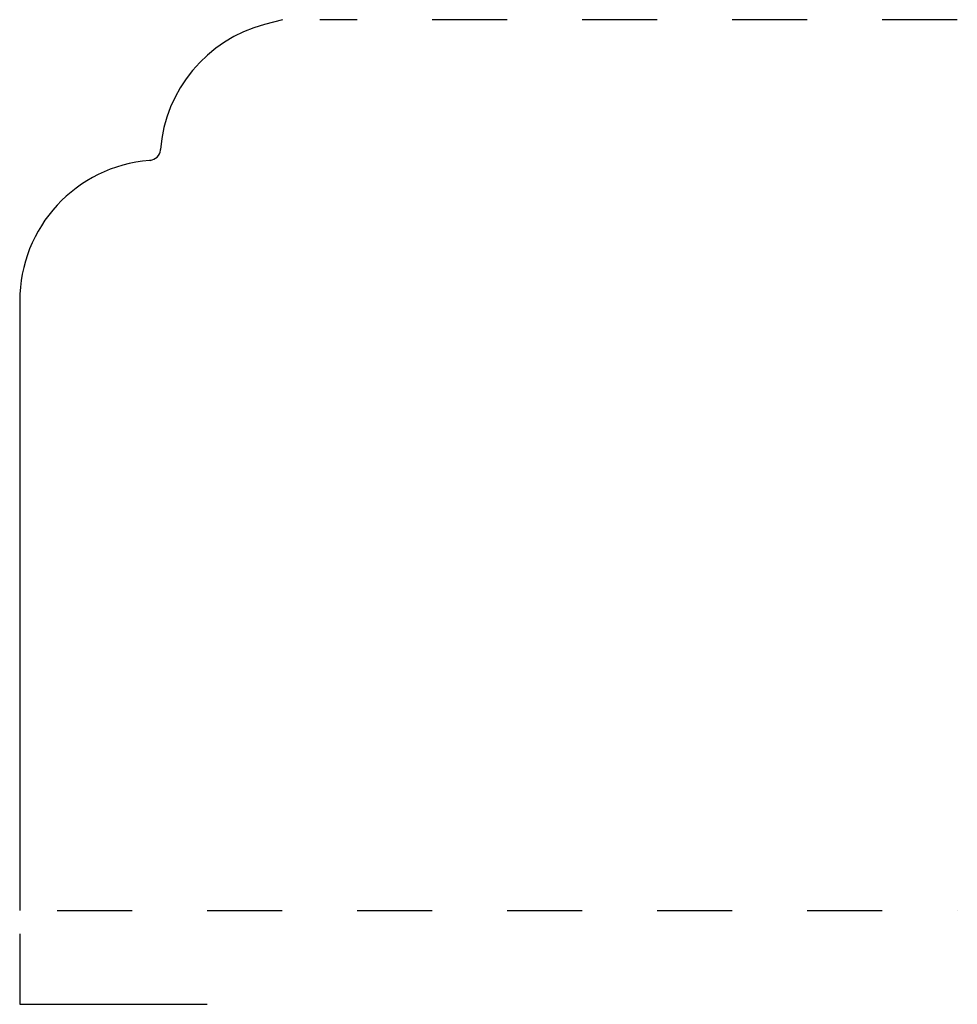
# Model space of a CAD drawing. Extents: x 0 to 1.25, y -0.12 to 1.19.
import ezdxf

# ---------------------------------------------------------------- set-up
doc = ezdxf.new("R2010")
doc.units = 0
doc.linetypes.add('DASHED', pattern=[0.2, 0.1, -0.1])
doc.layers.add('CK_LEVEL_1', color=7, linetype='CONTINUOUS')

msp = doc.modelspace()

# ---------------------------------------------------------------- linework, layer by layer
at = {"layer": 'CK_LEVEL_1', "color": 3, "linetype": 'CONTINUOUS'}
for p, q in [((0.3502, 1.188), (0.3263, 1.1816)), ((0.1875, 1.0142), (0.1876, 1.0151)), ((0.1738, 1.0005), (0.1729, 1.0004)), ((0, 0.813), (0, 0))]:
    msp.add_line(p, q, dxfattribs=at)
at = {"layer": 'CK_LEVEL_1', "color": 15, "linetype": 'DASHED'}
for p, q in [((1.25, 1.188), (0.4002, 1.188)), ((0.05, 0), (1.25, 0))]:
    msp.add_line(p, q, dxfattribs=at)
at = {"layer": 'CK_LEVEL_1', "color": 6, "linetype": 'CONTINUOUS'}
for p, q in [((0, -0.0312), (0, -0.125)), ((0, -0.125), (0.25, -0.125))]:
    msp.add_line(p, q, dxfattribs=at)
at = {"layer": 'CK_LEVEL_1', "color": 4, "linetype": 'CONTINUOUS'}
for centre, radius, start, end in [((0.375, 1), 0.188, 105, 175.4046), ((0.1726, 1.0154), 0.015, 274.5954, 355.4046), ((0.188, 0.813), 0.188, 94.5954, 180)]:
    msp.add_arc(centre, radius, start, end, dxfattribs=at)

doc.saveas('drawing.dxf')
